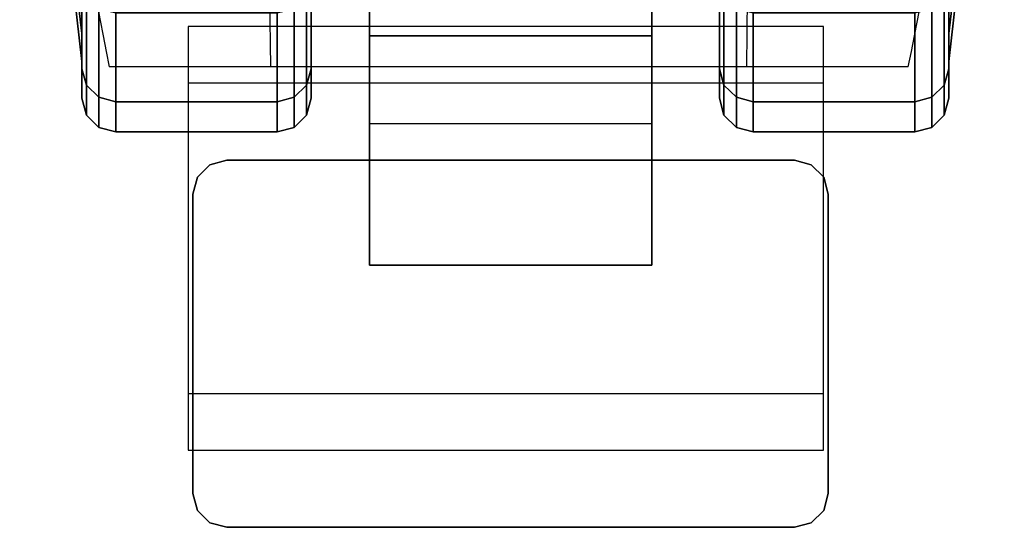
# Model space of a CAD drawing. Units: millimetres. Extents: x 290 to 53433, y -265 to 81661.
# Drawn here: x 1053 to 1098, y -265 to -243 of the extents above; entities that cross this region are included whole.
import ezdxf

# ---------------------------------------------------------------- set-up
doc = ezdxf.new("R2010")
doc.units = ezdxf.units.MM
doc.header["$LTSCALE"] = 200
for name, color, linetype in [('72_HOEM_INSERT', 7, 'Continuous'), ('72_HOEM_PL_D2_ANY', 7, 'Continuous'), ('72_HOEM_PL_D2_STORAGE', 8, 'Continuous'), ('72_HOEM_PL_D3_CART_LEG_CASTER', 7, 'Continuous')]:
    doc.layers.add(name, color=color, linetype=linetype)

# ---------------------------------------------------------------- blocks, each defined once
blk = doc.blocks.new('72HOEM_PL_D3_GABF_1919_LJSNNG4_CASTERWHEEL')
at = {"extrusion": (1, -1.054711873393899e-15, 3.053113317719181e-16)}
for p, q in [((-0.2593118366241924, -0.3359965938567768, 0.04000369012355461), (-0.2593118366241924, -0.3256795879363779, 0.02283329014777941)), ((-0.2466118366241403, -0.3359965938567768, 0.04000369012355461), (-0.2466118366241403, -0.3256795879363779, 0.02283329014777941))]:
    blk.add_line(p, q, dxfattribs=at)
for points in [[(-0.2593118366241924, -0.3296465938567792, 0.04000369012355461), (-0.2593118366241924, -0.3193295879363802, 0.02283329014777941), (-0.2593118366241924, -0.3256795879363779, 0.02283329014777941), (-0.2593118366241924, -0.3359965938567768, 0.04000369012355461)], [(-0.2593118366241924, -0.3193295879363802, 0.02283329014777941), (-0.2466118366241403, -0.3193295879363802, 0.02283329014777941), (-0.2466118366241403, -0.3256795879363779, 0.02283329014777941), (-0.2593118366241924, -0.3256795879363779, 0.02283329014777941)], [(-0.2466118366241403, -0.3359965938567768, 0.04000369012355461), (-0.2466118366241403, -0.3256795879363779, 0.02283329014777941), (-0.2466118366241403, -0.3193295879363802, 0.02283329014777941), (-0.2466118366241403, -0.3296465938567792, 0.04000369012355461)], [(-0.2593118366241924, -0.3359965938567768, 0.04000369012355461), (-0.2593118366241924, -0.3256795879363779, 0.02283329014777941), (-0.2466118366241403, -0.3256795879363779, 0.02283329014777941), (-0.2466118366241403, -0.3359965938567768, 0.04000369012355461)], [(-0.2593118366241924, -0.3296465938567792, 0.04000369012355461), (-0.2593118366241924, -0.3359965938567768, 0.04000369012355461), (-0.2466118366241403, -0.3359965938567768, 0.04000369012355461), (-0.2466118366241403, -0.3296465938567792, 0.04000369012355461)], [(-0.2401983230590758, -0.3312808691024429, 0.04000369012355461), (-0.2657253259658887, -0.3312808691024429, 0.04000369012355461), (-0.2657253259658887, -0.3312808691024429, 0.04317869012355434), (-0.2401983230590758, -0.3312808691024429, 0.04317869012355434)], [(-0.2672493366241611, -0.3462668729781768, 0.04317869012355434), (-0.2672493366241611, -0.3328048797607153, 0.04317869012355434), (-0.2672493366241611, -0.3328048797607153, 0.04000369012355461), (-0.2672493366241611, -0.3462668729781768, 0.04000369012355461)], [(-0.2386743366241717, -0.3462668729781768, 0.04000369012355461), (-0.2386743366241717, -0.3328048797607153, 0.04000369012355461), (-0.2386743366241717, -0.3328048797607153, 0.04317869012355434), (-0.2386743366241717, -0.3462668729781768, 0.04317869012355434)], [(-0.2657253259658887, -0.3477908836364492, 0.04317869012355434), (-0.2657253259658887, -0.3477908836364492, 0.04000369012355461), (-0.2401983230590758, -0.3477908836364492, 0.04000369012355461), (-0.2401983230590758, -0.3477908836364492, 0.04317869012355434)]]:
    blk.add_3dface(points)
for points, invisible_edges in [([(-0.2394363298416238, -0.3314850475311033, 0.04317869012355434), (-0.2401983230590758, -0.3312808691024429, 0.04317869012355434), (-0.2657253259658887, -0.3312808691024429, 0.04317869012355434), (-0.2664873191833976, -0.3314850475311033, 0.04317869012355434)], 8), ([(-0.2401983230590758, -0.3312808691024429, 0.04000369012355461), (-0.2394363298416238, -0.3314850475311033, 0.04000369012355461), (-0.2664873191833976, -0.3314850475311033, 0.04000369012355461), (-0.2657253259658887, -0.3312808691024429, 0.04000369012355461)], 2), ([(-0.238878515052761, -0.332042886543249, 0.04317869012355434), (-0.2394363298416238, -0.3314850475311033, 0.04317869012355434), (-0.2664873191833976, -0.3314850475311033, 0.04317869012355434), (-0.2670451581955149, -0.332042886543249, 0.04317869012355434)], 10), ([(-0.2394363298416238, -0.3314850475311033, 0.04000369012355461), (-0.238878515052761, -0.332042886543249, 0.04000369012355461), (-0.2670451581955149, -0.332042886543249, 0.04000369012355461), (-0.2664873191833976, -0.3314850475311033, 0.04000369012355461)], 10), ([(-0.2386743366241717, -0.3328048797607153, 0.04317869012355434), (-0.238878515052761, -0.332042886543249, 0.04317869012355434), (-0.2670451581955149, -0.332042886543249, 0.04317869012355434), (-0.2672493366241611, -0.3328048797607153, 0.04317869012355434)], 10), ([(-0.238878515052761, -0.332042886543249, 0.04000369012355461), (-0.2386743366241717, -0.3328048797607153, 0.04000369012355461), (-0.2672493366241611, -0.3328048797607153, 0.04000369012355461), (-0.2670451581955149, -0.332042886543249, 0.04000369012355461)], 10), ([(-0.2386743366241717, -0.3328048797607153, 0.04317869012355434), (-0.2672493366241611, -0.3328048797607153, 0.04317869012355434), (-0.2672493366241611, -0.3462668729781768, 0.04317869012355434), (-0.2386743366241717, -0.3462668729781768, 0.04317869012355434)], 5), ([(-0.2386743366241717, -0.3462668729781768, 0.04000369012355461), (-0.2672493366241611, -0.3462668729781768, 0.04000369012355461), (-0.2672493366241611, -0.3328048797607153, 0.04000369012355461), (-0.2386743366241717, -0.3328048797607153, 0.04000369012355461)], 5), ([(-0.2672493366241611, -0.3462668729781768, 0.04317869012355434), (-0.2670451581955149, -0.3470288661956431, 0.04317869012355434), (-0.238878515052761, -0.3470288661956431, 0.04317869012355434), (-0.2386743366241717, -0.3462668729781768, 0.04317869012355434)], 10), ([(-0.2670451581955149, -0.3470288661956431, 0.04000369012355461), (-0.2672493366241611, -0.3462668729781768, 0.04000369012355461), (-0.2386743366241717, -0.3462668729781768, 0.04000369012355461), (-0.238878515052761, -0.3470288661956431, 0.04000369012355461)], 10), ([(-0.2670451581955149, -0.3470288661956431, 0.04317869012355434), (-0.2664873191833976, -0.3475867052077888, 0.04317869012355434), (-0.2394363298416238, -0.3475867052077888, 0.04317869012355434), (-0.238878515052761, -0.3470288661956431, 0.04317869012355434)], 10), ([(-0.2664873191833976, -0.3475867052077888, 0.04000369012355461), (-0.2670451581955149, -0.3470288661956431, 0.04000369012355461), (-0.238878515052761, -0.3470288661956431, 0.04000369012355461), (-0.2394363298416238, -0.3475867052077888, 0.04000369012355461)], 10), ([(-0.2664873191833976, -0.3475867052077888, 0.04317869012355434), (-0.2657253259658887, -0.3477908836364492, 0.04317869012355434), (-0.2401983230590758, -0.3477908836364492, 0.04317869012355434), (-0.2394363298416238, -0.3475867052077888, 0.04317869012355434)], 8), ([(-0.2657253259658887, -0.3477908836364492, 0.04000369012355461), (-0.2664873191833976, -0.3475867052077888, 0.04000369012355461), (-0.2394363298416238, -0.3475867052077888, 0.04000369012355461), (-0.2401983230590758, -0.3477908836364492, 0.04000369012355461)], 2)]:
    blk.add_3dface(points, dxfattribs=dict(invisible_edges=invisible_edges))
mesh = blk.add_polymesh((9, 6))
for k, corner in enumerate([(-0.2720403232574427, -0.2900058691024583, 0.07924795470237052), (-0.2722445016860888, -0.2900058691024583, 0.07848595542907041), (-0.2722445016860888, -0.2900058691024583, 0.0768349539756709), (-0.2736334915160796, -0.2900058691024583, 0.06460019931792658), (-0.2744680335998737, -0.2900058691024583, 0.05231516308784036), (-0.274746383857746, -0.2900058691024583, 0.04000495579242363), (-0.2720403232574427, -0.3001627103805333, 0.07791078462600039), (-0.2722445016860888, -0.2999654840469077, 0.07717474670409495), (-0.2722445016860888, -0.2995381845474014, 0.0755800039291317), (-0.2736334915160796, -0.2963715900420851, 0.06376213879584719), (-0.2744680335998737, -0.2931919876098448, 0.05189569983481915), (-0.274746383857746, -0.2900058691024583, 0.04000495579242363), (-0.2720403232574427, -0.3096273700713823, 0.07399039044379553), (-0.2722445016860888, -0.3092463855743119, 0.07333048038482036), (-0.2722445016860888, -0.3084208787917788, 0.07190067424773554), (-0.2736334915160796, -0.3023034954070738, 0.06130506372451257), (-0.2744680335998737, -0.2961609682082837, 0.05066590571403069), (-0.274746383857746, -0.2900058691024583, 0.04000495579242363), (-0.2720403232574427, -0.3177548778533605, 0.06775394940375701), (-0.2722445016860888, -0.3172160541534197, 0.06721513175963778), (-0.2722445016860888, -0.3160486108779565, 0.06604770059585005), (-0.2736334915160796, -0.3073973463058195, 0.05739641785621151), (-0.2744680335998737, -0.2987104976653825, 0.04870958435535013), (-0.274746383857746, -0.2900058691024583, 0.04000495579242363), (-0.2720403232574427, -0.3239913188934054, 0.05962645978927101), (-0.2722445016860888, -0.3233314027785923, 0.059245457124705), (-0.2722445016860888, -0.32190159664151, 0.05841995639800524), (-0.2736334915160796, -0.3113059740066291, 0.05230257906913309), (-0.2744680335998737, -0.3006668220519799, 0.04616005792617402), (-0.274746383857746, -0.2900058691024583, 0.04000495579242363), (-0.2720403232574427, -0.32791169490811, 0.05016179404258297), (-0.2722445016860888, -0.3271756690978691, 0.04996457376479674), (-0.2722445016860888, -0.3255809263229139, 0.04953726215362124), (-0.2736334915160796, -0.3137630672454605, 0.04637067370414336), (-0.2744680335998737, -0.301896616172769, 0.04319107127189265), (-0.274746383857746, -0.2900058691024583, 0.04000495579242363), (-0.2720403232574427, -0.3292488710403205, 0.04000495579242363), (-0.2722445016860888, -0.3284868778228542, 0.04000495579242363), (-0.2722445016860888, -0.326835864257788, 0.04000495579242363), (-0.2736334915160796, -0.3146011217117035, 0.04000495579242363), (-0.2744680335998737, -0.302316091537449, 0.04000495579242363), (-0.274746383857746, -0.2900058691024583, 0.04000495579242363), (-0.2720403232574427, -0.32791169490811, 0.02984812057018024), (-0.2722445016860888, -0.3271756690978691, 0.03004534084796648), (-0.2722445016860888, -0.3255809263229139, 0.03047265245914198), (-0.2736334915160796, -0.3137630672454605, 0.03363924090861985), (-0.2744680335998737, -0.301896616172769, 0.03681884031295461), (-0.274746383857746, -0.2900058691024583, 0.04000495579242363), (-0.2720403232574427, -0.3239913188934054, 0.02038345633745019), (-0.2722445016860888, -0.3233314027785923, 0.02076445748805822), (-0.2722445016860888, -0.32190159664151, 0.0215899567008), (-0.2736334915160796, -0.3113059740066291, 0.02770733554363013), (-0.2744680335998737, -0.3006668220519799, 0.03384985365867324), (-0.274746383857746, -0.2900058691024583, 0.04000495579242363)]):
    mesh.set_mesh_vertex(divmod(k, 6), corner)
mesh = blk.add_polymesh((9, 9))
for k, corner in enumerate([(-0.2527500036239871, -0.2900058691024583, 0.07364979834555947), (-0.2619320981979172, -0.2900058691024583, 0.07364979834555947), (-0.2619320981979172, -0.2900058691024583, 0.07848595542907041), (-0.2621362766266202, -0.2900058691024583, 0.07924795470237052), (-0.2626940914153693, -0.2900058691024583, 0.07980578160285265), (-0.2634560846328782, -0.2900058691024583, 0.08000995397567062), (-0.2707204910278733, -0.2900058691024583, 0.08000995397567062), (-0.2714824842453254, -0.2900058691024583, 0.07980578160285265), (-0.2720403232574427, -0.2900058691024583, 0.07924795470237052), (-0.2527500036239871, -0.2987137920379439, 0.07250337486266467), (-0.2619320981979172, -0.2987137920379439, 0.07250337486266467), (-0.2619320981979172, -0.2999654840469077, 0.07717474670409495), (-0.2621362766266202, -0.3001627103805333, 0.07791078462600039), (-0.2626940914153693, -0.3003070814132371, 0.07844960227011961), (-0.2634560846328782, -0.3003599367141447, 0.07864682254790585), (-0.2707204910278733, -0.3003599367141447, 0.07864682254790585), (-0.2714824842453254, -0.3003070814132371, 0.07844960227011961), (-0.2720403232574427, -0.3001627103805333, 0.07791078462600039), (-0.2527500036239871, -0.3068282918929839, 0.06914224281310442), (-0.2619320981979172, -0.3068282918929839, 0.06914224281310442), (-0.2619320981979172, -0.3092463855743119, 0.07333048038482036), (-0.2621362766266202, -0.3096273700713823, 0.07399039044379553), (-0.2626940914153693, -0.3099062774657995, 0.07447348232268648), (-0.2634560846328782, -0.3100083787917782, 0.07465030050277069), (-0.2707204910278733, -0.3100083787917782, 0.07465030050277069), (-0.2714824842453254, -0.3099062774657995, 0.07447348232268648), (-0.2720403232574427, -0.3096273700713823, 0.07399039044379553), (-0.2527500036239871, -0.3137963743209582, 0.06379545192717959), (-0.2619320981979172, -0.3137963743209582, 0.06379545192717959), (-0.2619320981979172, -0.3172160541534197, 0.06721513175963778), (-0.2621362766266202, -0.3177548778533605, 0.06775394940375701), (-0.2626940914153693, -0.318149306297272, 0.06814838995932948), (-0.2634560846328782, -0.31829367732999, 0.06829276099204432), (-0.2707204910278733, -0.31829367732999, 0.06829276099204432), (-0.2714824842453254, -0.318149306297272, 0.06814838995932948), (-0.2720403232574427, -0.3177548778533605, 0.06775394940375701), (-0.2527500036239871, -0.3191431652068815, 0.05682737555503358), (-0.2619320981979172, -0.3191431652068815, 0.05682737555503358), (-0.2619320981979172, -0.3233314027785923, 0.059245457124705), (-0.2621362766266202, -0.3239913188934054, 0.05962645978927101), (-0.2626940914153693, -0.3244744047164687, 0.05990536718368016), (-0.2634560846328782, -0.3246512107848787, 0.0600074563980051), (-0.2707204910278733, -0.3246512107848787, 0.0600074563980051), (-0.2714824842453254, -0.3244744047164687, 0.05990536718368016), (-0.2720403232574427, -0.3239913188934054, 0.05962645978927101), (-0.2527500036239871, -0.3225042972564438, 0.04871288175582467), (-0.2619320981979172, -0.3225042972564438, 0.04871288175582467), (-0.2619320981979172, -0.3271756690978691, 0.04996457376479674), (-0.2621362766266202, -0.32791169490811, 0.05016179404258297), (-0.2626940914153693, -0.3284505186080651, 0.05030616810321376), (-0.2634560846328782, -0.3286477449416765, 0.05035901432036921), (-0.2707204910278733, -0.3286477449416765, 0.05035901432036921), (-0.2714824842453254, -0.3284505186080651, 0.05030616810321376), (-0.2720403232574427, -0.32791169490811, 0.05016179404258297), (-0.2527500036239871, -0.3236507146835095, 0.04000495579242363), (-0.2619320981979172, -0.3236507146835095, 0.04000495579242363), (-0.2619320981979172, -0.3284868778228542, 0.04000495579242363), (-0.2621362766266202, -0.3292488710403205, 0.04000495579242363), (-0.2626940914153693, -0.3298067100524662, 0.04000495579242363), (-0.2634560846328782, -0.3300108642577868, 0.04000495579242363), (-0.2707204910278733, -0.3300108642577868, 0.04000495579242363), (-0.2714824842453254, -0.3298067100524662, 0.04000495579242363), (-0.2720403232574427, -0.3292488710403205, 0.04000495579242363), (-0.2527500036239871, -0.3225042972564438, 0.03129703285693854), (-0.2619320981979172, -0.3225042972564438, 0.03129703285693854), (-0.2619320981979172, -0.3271756690978691, 0.03004534084796648), (-0.2621362766266202, -0.32791169490811, 0.02984812057018024), (-0.2626940914153693, -0.3284505186080651, 0.02970374650954945), (-0.2634560846328782, -0.3286477449416765, 0.029650900292394), (-0.2707204910278733, -0.3286477449416765, 0.029650900292394), (-0.2714824842453254, -0.3284505186080651, 0.02970374650954945), (-0.2720403232574427, -0.32791169490811, 0.02984812057018024), (-0.2527500036239871, -0.3191431652068815, 0.02318253754377166), (-0.2619320981979172, -0.3191431652068815, 0.02318253754377166), (-0.2619320981979172, -0.3233314027785923, 0.02076445748805822), (-0.2621362766266202, -0.3239913188934054, 0.02038345633745019), (-0.2626940914153693, -0.3244744047164687, 0.02010454591512508), (-0.2634560846328782, -0.3246512107848787, 0.02000245670080013), (-0.2707204910278733, -0.3246512107848787, 0.02000245670080013), (-0.2714824842453254, -0.3244744047164687, 0.02010454591512508), (-0.2720403232574427, -0.3239913188934054, 0.02038345633745019)]):
    mesh.set_mesh_vertex(divmod(k, 9), corner)
mesh = blk.add_polymesh((8, 6))
for k, corner in enumerate([(-0.2334596597671634, -0.3239913188934054, 0.02038345633745019), (-0.2332554813385173, -0.3233314027785923, 0.02076445748805822), (-0.2332554813385173, -0.32190159664151, 0.0215899567008), (-0.2318664915085265, -0.3113059740066291, 0.02770733554363013), (-0.2310319494247324, -0.3006668220519799, 0.03384985365867324), (-0.2307535991668601, -0.2900058691024583, 0.04000495579242363), (-0.2334596597671634, -0.32791169490811, 0.02984812057018024), (-0.2332554813385173, -0.3271756690978691, 0.03004534084796648), (-0.2332554813385173, -0.3255809263229139, 0.03047265245914198), (-0.2318664915085265, -0.3137630672454605, 0.03363924090861985), (-0.2310319494247324, -0.301896616172769, 0.03681884031295461), (-0.2307535991668601, -0.2900058691024583, 0.04000495579242363), (-0.2334596597671634, -0.3292488710403205, 0.04000495579242363), (-0.2332554813385173, -0.3284868778228542, 0.04000495579242363), (-0.2332554813385173, -0.326835864257788, 0.04000495579242363), (-0.2318664915085265, -0.3146011217117035, 0.04000495579242363), (-0.2310319494247324, -0.302316091537449, 0.04000495579242363), (-0.2307535991668601, -0.2900058691024583, 0.04000495579242363), (-0.2334596597671634, -0.32791169490811, 0.05016179404258297), (-0.2332554813385173, -0.3271756690978691, 0.04996457376479674), (-0.2332554813385173, -0.3255809263229139, 0.04953726215362124), (-0.2318664915085265, -0.3137630672454605, 0.04637067370414336), (-0.2310319494247324, -0.301896616172769, 0.04319107127189265), (-0.2307535991668601, -0.2900058691024583, 0.04000495579242363), (-0.2334596597671634, -0.3239913188934054, 0.05962645978927101), (-0.2332554813385173, -0.3233314027785923, 0.059245457124705), (-0.2332554813385173, -0.32190159664151, 0.05841995639800524), (-0.2318664915085265, -0.3113059740066291, 0.05230257906913309), (-0.2310319494247324, -0.3006668220519799, 0.04616005792617402), (-0.2307535991668601, -0.2900058691024583, 0.04000495579242363), (-0.2334596597671634, -0.3177548778533605, 0.06775394940375701), (-0.2332554813385173, -0.3172160541534197, 0.06721513175963778), (-0.2332554813385173, -0.3160486108779565, 0.06604770059585005), (-0.2318664915085265, -0.3073973463058195, 0.05739641785621151), (-0.2310319494247324, -0.2987104976653825, 0.04870958435535013), (-0.2307535991668601, -0.2900058691024583, 0.04000495579242363), (-0.2334596597671634, -0.3096273700713823, 0.07399039044379553), (-0.2332554813385173, -0.3092463855743119, 0.07333048038482036), (-0.2332554813385173, -0.3084208787917788, 0.07190067424773554), (-0.2318664915085265, -0.3023034954070738, 0.06130506372451257), (-0.2310319494247324, -0.2961609682082837, 0.05066590571403069), (-0.2307535991668601, -0.2900058691024583, 0.04000495579242363), (-0.2334596597671634, -0.3001627103805333, 0.07791078462600039), (-0.2332554813385173, -0.2999654840469077, 0.07717474670409495), (-0.2332554813385173, -0.2995381845474014, 0.0755800039291317), (-0.2318664915085265, -0.2963715900420851, 0.06376213879584719), (-0.2310319494247324, -0.2931919876098448, 0.05189569983481915), (-0.2307535991668601, -0.2900058691024583, 0.04000495579242363)]):
    mesh.set_mesh_vertex(divmod(k, 6), corner)
mesh = blk.add_polymesh((8, 9))
for k, corner in enumerate([(-0.2527500036239871, -0.3191431652068815, 0.02318253754377166), (-0.2435678848266889, -0.3191431652068815, 0.02318253754377166), (-0.2435678848266889, -0.3233314027785923, 0.02076445748805822), (-0.2433637063979859, -0.3239913188934054, 0.02038345633745019), (-0.2428058916092368, -0.3244744047164687, 0.02010454591512508), (-0.2420438983917279, -0.3246512107848787, 0.02000245670080013), (-0.2347794919967328, -0.3246512107848787, 0.02000245670080013), (-0.2340174987792807, -0.3244744047164687, 0.02010454591512508), (-0.2334596597671634, -0.3239913188934054, 0.02038345633745019), (-0.2527500036239871, -0.3225042972564438, 0.03129703285693854), (-0.2435678848266889, -0.3225042972564438, 0.03129703285693854), (-0.2435678848266889, -0.3271756690978691, 0.03004534084796648), (-0.2433637063979859, -0.32791169490811, 0.02984812057018024), (-0.2428058916092368, -0.3284505186080651, 0.02970374650954945), (-0.2420438983917279, -0.3286477449416765, 0.029650900292394), (-0.2347794919967328, -0.3286477449416765, 0.029650900292394), (-0.2340174987792807, -0.3284505186080651, 0.02970374650954945), (-0.2334596597671634, -0.32791169490811, 0.02984812057018024), (-0.2527500036239871, -0.3236507146835095, 0.04000495579242363), (-0.2435678848266889, -0.3236507146835095, 0.04000495579242363), (-0.2435678848266889, -0.3284868778228542, 0.04000495579242363), (-0.2433637063979859, -0.3292488710403205, 0.04000495579242363), (-0.2428058916092368, -0.3298067100524662, 0.04000495579242363), (-0.2420438983917279, -0.3300108642577868, 0.04000495579242363), (-0.2347794919967328, -0.3300108642577868, 0.04000495579242363), (-0.2340174987792807, -0.3298067100524662, 0.04000495579242363), (-0.2334596597671634, -0.3292488710403205, 0.04000495579242363), (-0.2527500036239871, -0.3225042972564438, 0.04871288175582467), (-0.2435678848266889, -0.3225042972564438, 0.04871288175582467), (-0.2435678848266889, -0.3271756690978691, 0.04996457376479674), (-0.2433637063979859, -0.32791169490811, 0.05016179404258297), (-0.2428058916092368, -0.3284505186080651, 0.05030616810321376), (-0.2420438983917279, -0.3286477449416765, 0.05035901432036921), (-0.2347794919967328, -0.3286477449416765, 0.05035901432036921), (-0.2340174987792807, -0.3284505186080651, 0.05030616810321376), (-0.2334596597671634, -0.32791169490811, 0.05016179404258297), (-0.2527500036239871, -0.3191431652068815, 0.05682737555503358), (-0.2435678848266889, -0.3191431652068815, 0.05682737555503358), (-0.2435678848266889, -0.3233314027785923, 0.059245457124705), (-0.2433637063979859, -0.3239913188934054, 0.05962645978927101), (-0.2428058916092368, -0.3244744047164687, 0.05990536718368016), (-0.2420438983917279, -0.3246512107848787, 0.0600074563980051), (-0.2347794919967328, -0.3246512107848787, 0.0600074563980051), (-0.2340174987792807, -0.3244744047164687, 0.05990536718368016), (-0.2334596597671634, -0.3239913188934054, 0.05962645978927101), (-0.2527500036239871, -0.3137963743209582, 0.06379545192717959), (-0.2435678848266889, -0.3137963743209582, 0.06379545192717959), (-0.2435678848266889, -0.3172160541534197, 0.06721513175963778), (-0.2433637063979859, -0.3177548778533605, 0.06775394940375701), (-0.2428058916092368, -0.318149306297272, 0.06814838995932948), (-0.2420438983917279, -0.31829367732999, 0.06829276099204432), (-0.2347794919967328, -0.31829367732999, 0.06829276099204432), (-0.2340174987792807, -0.318149306297272, 0.06814838995932948), (-0.2334596597671634, -0.3177548778533605, 0.06775394940375701), (-0.2527500036239871, -0.3068282918929839, 0.06914224281310442), (-0.2435678848266889, -0.3068282918929839, 0.06914224281310442), (-0.2435678848266889, -0.3092463855743119, 0.07333048038482036), (-0.2433637063979859, -0.3096273700713823, 0.07399039044379553), (-0.2428058916092368, -0.3099062774657995, 0.07447348232268648), (-0.2420438983917279, -0.3100083787917782, 0.07465030050277069), (-0.2347794919967328, -0.3100083787917782, 0.07465030050277069), (-0.2340174987792807, -0.3099062774657995, 0.07447348232268648), (-0.2334596597671634, -0.3096273700713823, 0.07399039044379553), (-0.2527500036239871, -0.2987137920379439, 0.07250337486266467), (-0.2435678848266889, -0.2987137920379439, 0.07250337486266467), (-0.2435678848266889, -0.2999654840469077, 0.07717474670409495), (-0.2433637063979859, -0.3001627103805333, 0.07791078462600039), (-0.2428058916092368, -0.3003070814132371, 0.07844960227011961), (-0.2420438983917279, -0.3003599367141447, 0.07864682254790585), (-0.2347794919967328, -0.3003599367141447, 0.07864682254790585), (-0.2340174987792807, -0.3003070814132371, 0.07844960227011961), (-0.2334596597671634, -0.3001627103805333, 0.07791078462600039)]):
    mesh.set_mesh_vertex(divmod(k, 9), corner)
mesh = blk.add_polymesh((2, 4))
for k, corner in enumerate([(-0.2672493366241611, -0.3328048797607153, 0.04317869012355434), (-0.2670451581955149, -0.332042886543249, 0.04317869012355434), (-0.2664873191833976, -0.3314850475311033, 0.04317869012355434), (-0.2657253259658887, -0.3312808691024429, 0.04317869012355434), (-0.2672493366241611, -0.3328048797607153, 0.04000369012355461), (-0.2670451581955149, -0.332042886543249, 0.04000369012355461), (-0.2664873191833976, -0.3314850475311033, 0.04000369012355461), (-0.2657253259658887, -0.3312808691024429, 0.04000369012355461)]):
    mesh.set_mesh_vertex(divmod(k, 4), corner)
mesh = blk.add_polymesh((2, 4))
for k, corner in enumerate([(-0.2401983230590758, -0.3312808691024429, 0.04317869012355434), (-0.2394363298416238, -0.3314850475311033, 0.04317869012355434), (-0.238878515052761, -0.332042886543249, 0.04317869012355434), (-0.2386743366241717, -0.3328048797607153, 0.04317869012355434), (-0.2401983230590758, -0.3312808691024429, 0.04000369012355461), (-0.2394363298416238, -0.3314850475311033, 0.04000369012355461), (-0.238878515052761, -0.332042886543249, 0.04000369012355461), (-0.2386743366241717, -0.3328048797607153, 0.04000369012355461)]):
    mesh.set_mesh_vertex(divmod(k, 4), corner)
mesh = blk.add_polymesh((2, 4))
for k, corner in enumerate([(-0.2672493366241611, -0.3462668729781768, 0.04000369012355461), (-0.2670451581955149, -0.3470288661956431, 0.04000369012355461), (-0.2664873191833976, -0.3475867052077888, 0.04000369012355461), (-0.2657253259658887, -0.3477908836364492, 0.04000369012355461), (-0.2672493366241611, -0.3462668729781768, 0.04317869012355434), (-0.2670451581955149, -0.3470288661956431, 0.04317869012355434), (-0.2664873191833976, -0.3475867052077888, 0.04317869012355434), (-0.2657253259658887, -0.3477908836364492, 0.04317869012355434)]):
    mesh.set_mesh_vertex(divmod(k, 4), corner)
mesh = blk.add_polymesh((2, 4))
for k, corner in enumerate([(-0.2386743366241717, -0.3462668729781768, 0.04317869012355434), (-0.238878515052761, -0.3470288661956431, 0.04317869012355434), (-0.2394363298416238, -0.3475867052077888, 0.04317869012355434), (-0.2401983230590758, -0.3477908836364492, 0.04317869012355434), (-0.2386743366241717, -0.3462668729781768, 0.04000369012355461), (-0.238878515052761, -0.3470288661956431, 0.04000369012355461), (-0.2394363298416238, -0.3475867052077888, 0.04000369012355461), (-0.2401983230590758, -0.3477908836364492, 0.04000369012355461)]):
    mesh.set_mesh_vertex(divmod(k, 4), corner)
blk = doc.blocks.new('72HOEM_PL_D2_GABF_1919_LJSNNC4')
at = {"layer": '72_HOEM_PL_D2_STORAGE'}
for p, q in [((-0.2637523843765166, -0.327080955886764), (-0.2643386131286434, -0.2819387985228801)), ((-0.242340173912055, -0.327080955886764), (-0.2417539451598714, -0.2819387985228801)), ((-0.235075791740428, -0.327080955886764), (-0.2710167907714549, -0.327080955886764)), ((-0.2388838684082089, -0.3278089153289088), (-0.2674588684081982, -0.3278089153289088)), ((-0.2674588684081982, -0.3278089153289088), (-0.2674588684081982, -0.3443189056395752)), ((-0.2388838684082089, -0.3443189056395752), (-0.2388838684082089, -0.3278089153289088)), ((-0.2674588684081982, -0.3443189056395752), (-0.2388838684082089, -0.3443189056395752))]:
    blk.add_line(p, q, dxfattribs=at)
for centre, start, end in [((-0.07426671805387741, -0.2870759607314355), 178.5338366020555, 191.493218967221), ((-0.4318258220671964, -0.2870759607314355), 348.5067687391135, 1.466156987907267)]:
    blk.add_arc(centre, 0.2007759594916837, start, end, dxfattribs=at)
blk = doc.blocks.new('72HOEM_PL21311753228000')
blk.add_blockref('72HOEM_PL_D2_GABF_1919_LJSNNC4', (0, 0))
blk = doc.blocks.new('XCAD030CC0674D40BE749F85F5146438EB41B7')
at = {"layer": '72_HOEM_PL_D2_ANY', "color": 7}
blk.add_blockref('72HOEM_PL21311753228000', (0, 0), dxfattribs=at)
at = {"layer": '72_HOEM_PL_D3_CART_LEG_CASTER', "color": 0}
blk.add_blockref('72HOEM_PL_D3_GABF_1919_LJSNNG4_CASTERWHEEL', (0, 0), dxfattribs=at)
blk = doc.blocks.new('72HOEM_PL_D2_GABD_1919_LJSNNC4')
at = {"layer": '72_HOEM_PL_D2_STORAGE'}
for p, q in [((0.238883868408152, 0.3458174333572117), (0.238883868408152, 0.3293074430465452)), ((0.2674588684081982, 0.3458174333572117), (0.238883868408152, 0.3458174333572117)), ((0.2674588684081982, 0.3293074430465452), (0.2674588684081982, 0.3458174333572117)), ((0.238883868408152, 0.3293074430465452), (0.2674588684081982, 0.3293074430465452))]:
    blk.add_line(p, q, dxfattribs=at)
blk = doc.blocks.new('72HOEM_PL21311753165000')
blk.add_blockref('72HOEM_PL_D2_GABD_1919_LJSNNC4', (0, 0.0015))
blk = doc.blocks.new('XCAD01079F9379EF022708A9688E6FEFE99161')
at = {"layer": '72_HOEM_PL_D2_ANY', "color": 7}
blk.add_blockref('72HOEM_PL21311753165000', (0, 0), dxfattribs=at)

msp = doc.modelspace()

# ---------------------------------------------------------------- block references
at = {"layer": '72_HOEM_INSERT', "xscale": 1000, "yscale": 1000, "zscale": 1000, "rotation": 180}
msp.add_blockref('XCAD01079F9379EF022708A9688E6FEFE99161', (1328.357003754006, 87.85691297876838), dxfattribs=at)
at = {"layer": '72_HOEM_INSERT', "xscale": 1000, "yscale": 1000, "zscale": 1000}
msp.add_blockref('XCAD030CC0674D40BE749F85F5146438EB41B7', (1328.357003754091, 82.31965940817423), dxfattribs=at)

doc.saveas('drawing.dxf')
